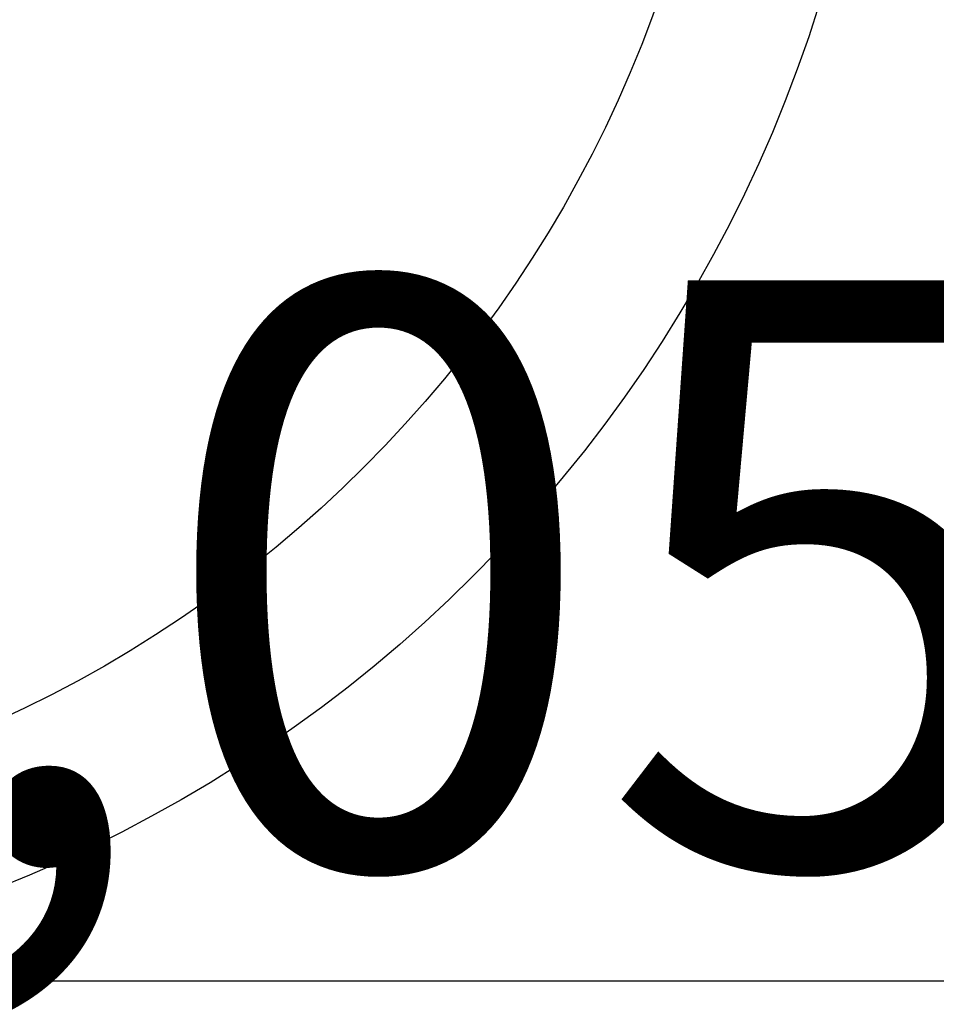
# Model space of a CAD drawing. Extents: x 83844 to 110317, y -11033 to -2163.
# Drawn here: x 101561 to 101621, y -4577 to -4513 of the extents above; entities that cross this region are included whole.
import ezdxf

# ---------------------------------------------------------------- set-up
doc = ezdxf.new("R2010")
doc.units = 0
doc.header["$LTSCALE"] = 50
doc.header["$MEASUREMENT"] = 0
doc.layers.get('0').update_dxf_attribs({"linetype": 'CONTINUOUS'})
doc.layers.get('DEFPOINTS').update_dxf_attribs({"color": 146, "linetype": 'CONTINUOUS'})
doc.layers.add('150-機器', color=8, linetype='CONTINUOUS')
doc.layers.add('160-文字', color=254, linetype='CONTINUOUS')
doc.styles.add('KH001', font='msgothic.ttc')
doc.dimstyles.new('KH1xx015', dxfattribs={"dimscale": 10, "dimtxt": 3.8, "dimasz": 0.8, "dimexe": 0.3, "dimexo": 1.2, "dimgap": 0.5, "dimtad": 3, "dimdec": 1, "dimdsep": 46, "dimlunit": 6, "dimtxsty": 'KH001', "dimblk": 'DOT', "dimcen": 1, "dimdle": 1, "dimclrd": 256, "dimclre": 256, "dimclrt": 256, "dimadec": 0, "dimazin": 0, "dimtfac": 1, "dimtdec": 1, "dimtix": 1, "dimtmove": 2, "dimatfit": 3, "dimldrblk": 'CLOSEDBLANK', "dimfxl": 1, "dimtolj": 1, "dimtzin": 0, "dimlwd": -1, "dimlwe": -1, "dimarcsym": 0})
doc.dimstyles.new('KH1xx030', dxfattribs={"dimscale": 30, "dimtxt": 2, "dimasz": 0.6, "dimexe": 0.3, "dimexo": 1.2, "dimgap": 0.5, "dimtad": 3, "dimdec": 1, "dimdsep": 46, "dimlunit": 6, "dimtxsty": 'KH001', "dimblk": 'DOT', "dimcen": 1, "dimdle": 1, "dimclrd": 256, "dimclre": 256, "dimclrt": 256, "dimadec": 0, "dimazin": 0, "dimtfac": 1, "dimtdec": 1, "dimtix": 1, "dimtmove": 2, "dimatfit": 3, "dimldrblk": 'CLOSEDBLANK', "dimfxl": 1, "dimtolj": 1, "dimtzin": 0, "dimlwd": -1, "dimlwe": -1, "dimarcsym": 0})

# ---------------------------------------------------------------- blocks, each defined once
blk = doc.blocks.new('_Dot')
at = {"color": 0, "linetype": 'ByBlock', "lineweight": -2}
blk.add_line((-0.5, 0), (-1, 0), dxfattribs=at)
at = {"color": 0, "linetype": 'ByBlock', "const_width": 0.5}
blk.add_lwpolyline([(-0.25, 0, 1), (0.25, 0, 1)], format="xyb", close=True, dxfattribs=at)
blk = doc.blocks.new('*D131')
at = {"layer": 'DEFPOINTS', "transparency": 16777216}
for p, q in [((101066.496, -4838.058), (101066.496, -4572.297)), ((102116.496, -4838.058), (102116.496, -4572.297)), ((101074.496, -4575.297), (102108.496, -4575.297))]:
    blk.add_line(p, q, dxfattribs=at)
at = {"layer": 'DEFPOINTS', "color": 0, "transparency": 16777216}
for p in [(102116.496, -4575.297), (101066.496, -4850.058), (102116.496, -4850.058)]:
    blk.add_point(p, dxfattribs=at)
at = {"layer": 'DEFPOINTS', "transparency": 16777216, "xscale": 8, "yscale": 8, "zscale": 8, "rotation": 180}
blk.add_blockref('_Dot', (101066.496, -4575.297), dxfattribs=at)
at = {"layer": 'DEFPOINTS', "transparency": 16777216, "xscale": 8, "yscale": 8, "zscale": 8}
blk.add_blockref('_Dot', (102116.496, -4575.297), dxfattribs=at)
at = {"layer": 'DEFPOINTS', "transparency": 16777216, "insert": (101591.496, -4548.886), "char_height": 38, "attachment_point": 5, "style": 'KH001'}
blk.add_mtext('\\A1;1,050', dxfattribs=at)
blk = doc.blocks.new('_ClosedBlank')
at = {"color": 0, "linetype": 'ByBlock', "lineweight": -2}
for p, q in [((-1, 0.1667), (0, 0)), ((-1, 0.1667), (-1, -0.1667)), ((0, 0), (-1, -0.1667))]:
    blk.add_line(p, q, dxfattribs=at)

msp = doc.modelspace()

# ---------------------------------------------------------------- linework, layer by layer
at = {"layer": '150-機器', "color": 13}
for radius in [90.5, 80.5]:
    msp.add_circle((101526.496, -4485.058), radius, dxfattribs=at)

# ---------------------------------------------------------------- dimensions: what is measured, and where the dimension line sits
at = {"layer": 'DEFPOINTS'}
dim = msp.add_linear_dim(base=(102116.496, -4575.297), p1=(101066.496, -4850.058), p2=(102116.496, -4850.058), dimstyle='KH1xx015', dxfattribs=at)
dim.commit()
dim.dimension.update_dxf_attribs({"geometry": '*D131', "text_midpoint": (101591.496, -4548.886)})

# ---------------------------------------------------------------- leaders
at = {"layer": '160-文字', "annotation_type": 0, "has_hookline": 1, "hookline_direction": 0}
for points, text_width in [([(100717.047, -4265.164), (101392.066, -5818.374), (101392.666, -5818.374)], 1240.62), ([(100987.047, -4271.925), (101569.856, -5561.639), (101570.456, -5561.639)], 1630.62), ([(101406.496, -4272.677), (102363.105, -5318.322), (102363.705, -5318.322)], 964.26)]:
    msp.add_leader(points, dimstyle='KH1xx030', override={"dimgap": 0.5, "dimtad": 1}, dxfattribs=dict(at, text_width=text_width))

doc.saveas('drawing.dxf')
